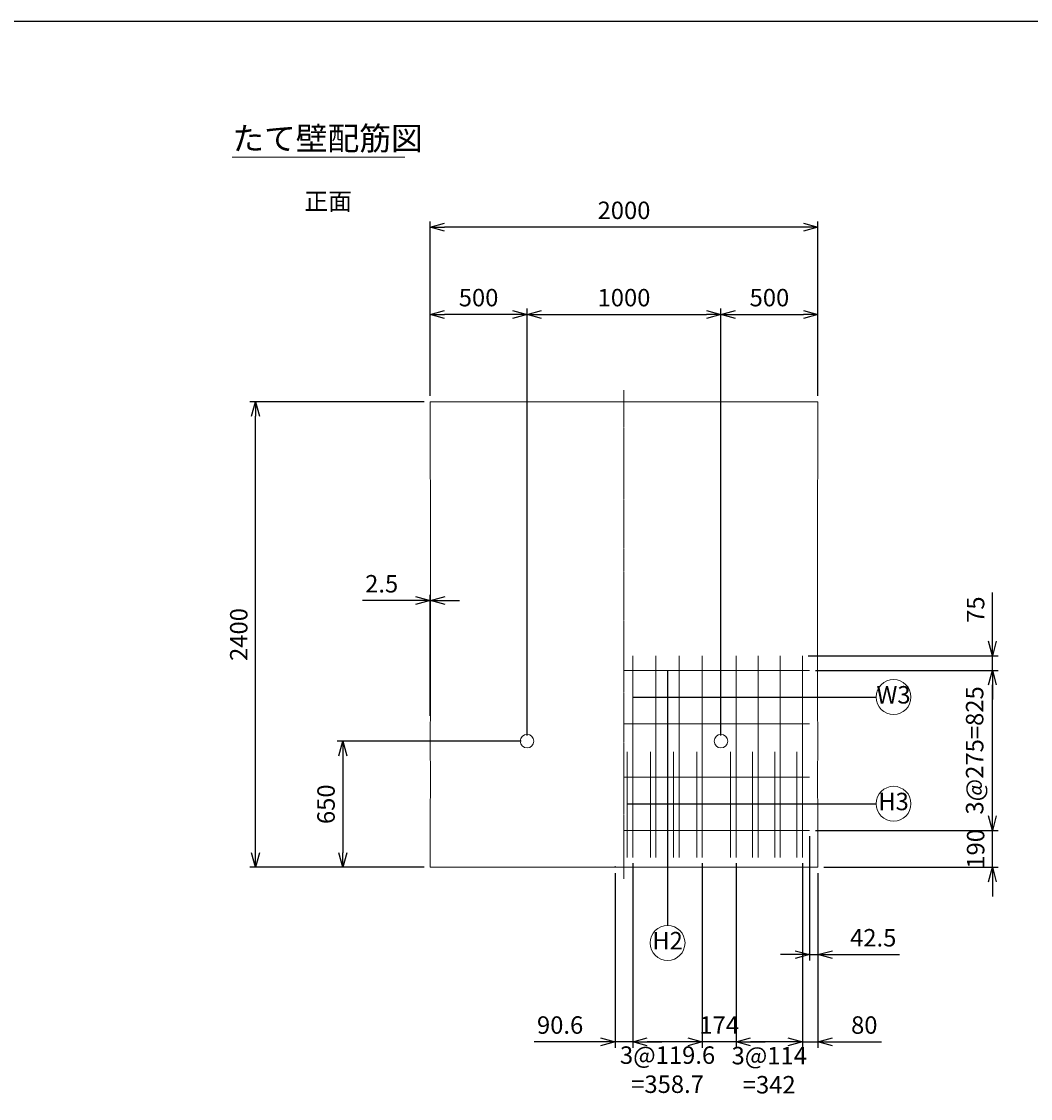
# Model space of a CAD drawing. Units: millimetres. Extents: x 600 to 17220, y 600 to 12000.
# Drawn here: x 5803 to 11006, y 6448 to 12000 of the extents above; entities that cross this region are included whole.
import ezdxf
from ezdxf.enums import TextEntityAlignment as Align

# ---------------------------------------------------------------- set-up
doc = ezdxf.new("R2010")
doc.units = ezdxf.units.MM
doc.linetypes.add('JIS_08_11', pattern=[12.8, 11, -0.6, 0.6, -0.6])
for name, color, linetype, lineweight in [('中心線', 2, 'JIS_08_11', 9), ('寸法線', 5, 'Continuous', 9), ('文字', 7, 'Continuous', 9), ('構造線', 7, 'Continuous', 13), ('配筋寸法線', 6, 'Continuous', 9), ('配筋注釈', 7, 'Continuous', 9), ('配筋線', 1, 'Continuous', 13)]:
    doc.layers.add(name, color=color, linetype=linetype, lineweight=lineweight)
doc.layers.add('図面枠', color=2, linetype='Continuous')
doc.styles.add('Annotative', font='HGPGothicM.ttf')
doc.dimstyles.new('Annotative', dxfattribs={"dimscale": 0, "dimtxt": 1.5, "dimasz": 1.25, "dimexe": 0.5, "dimexo": 0.5, "dimgap": 0.5, "dimtad": 1, "dimdsep": 46, "dimtxsty": 'Annotative', "dimblk": 'OPEN30', "dimcen": 2.5, "dimadec": 0, "dimazin": 0, "dimtfac": 1, "dimtmove": 0, "dimatfit": 3, "dimldrblk": 'OPEN30', "dimfxl": 1, "dimarcsym": 2})

# ---------------------------------------------------------------- blocks, each defined once
blk = doc.blocks.new('_Open30')
at = {"color": 0, "linetype": 'ByBlock', "lineweight": -2}
for p, q in [((-1, 0.268), (0, 0)), ((0, 0), (-1, -0.268)), ((0, 0), (-1, 0))]:
    blk.add_line(p, q, dxfattribs=at)
blk = doc.blocks.new('*D41')
at = {"layer": 'Defpoints', "color": 0, "transparency": 16777216}
for p in [(8410, 8290), (7460, 7640), (7910, 7640)]:
    blk.add_point(p, dxfattribs=at)
at = {"layer": '寸法線', "color": 0, "lineweight": -2, "transparency": 16777216}
for p, q in [((8380, 8290), (7430, 8290)), ((7460, 8215), (7460, 7715)), ((7880, 7640), (7430, 7640))]:
    blk.add_line(p, q, dxfattribs=at)
at = {"layer": '寸法線', "color": 0, "lineweight": -2, "transparency": 16777216, "xscale": 75, "yscale": 75, "zscale": 75}
for p, rotation in [((7460, 8290), 90), ((7460, 7640), 270)]:
    blk.add_blockref('_Open30', p, dxfattribs=dict(at, rotation=rotation))
at = {"layer": '寸法線', "color": 0, "transparency": 16777216, "insert": (7385, 7965), "char_height": 90, "attachment_point": 5, "rotation": 90, "style": 'Annotative'}
blk.add_mtext('650', dxfattribs=at)
blk = doc.blocks.new('*D42')
at = {"layer": 'Defpoints', "color": 0, "transparency": 16777216}
for p in [(7010, 10040), (7910, 10040), (7910, 7640)]:
    blk.add_point(p, dxfattribs=at)
at = {"layer": '寸法線', "color": 0, "lineweight": -2, "transparency": 16777216}
for p, q in [((7880, 10040), (6980, 10040)), ((7010, 7715), (7010, 9965)), ((7880, 7640), (6980, 7640))]:
    blk.add_line(p, q, dxfattribs=at)
at = {"layer": '寸法線', "color": 0, "lineweight": -2, "transparency": 16777216, "xscale": 75, "yscale": 75, "zscale": 75}
for p, rotation in [((7010, 10040), 90), ((7010, 7640), 270)]:
    blk.add_blockref('_Open30', p, dxfattribs=dict(at, rotation=rotation))
at = {"layer": '寸法線', "color": 0, "transparency": 16777216, "insert": (6935, 8840), "char_height": 90, "attachment_point": 5, "rotation": 90, "style": 'Annotative'}
blk.add_mtext('2400', dxfattribs=at)
blk = doc.blocks.new('*D44')
at = {"layer": 'Defpoints', "color": 0, "transparency": 16777216}
for p in [(7910, 10490), (7910, 10040), (8410, 8290)]:
    blk.add_point(p, dxfattribs=at)
at = {"layer": '寸法線', "color": 0, "lineweight": -2, "transparency": 16777216}
for p, q in [((7910, 10070), (7910, 10520)), ((8410, 8320), (8410, 10520)), ((8335, 10490), (7985, 10490))]:
    blk.add_line(p, q, dxfattribs=at)
at = {"layer": '寸法線', "color": 0, "lineweight": -2, "transparency": 16777216, "xscale": 75, "yscale": 75, "zscale": 75, "rotation": 180}
blk.add_blockref('_Open30', (7910, 10490), dxfattribs=at)
at = {"layer": '寸法線', "color": 0, "lineweight": -2, "transparency": 16777216, "xscale": 75, "yscale": 75, "zscale": 75}
blk.add_blockref('_Open30', (8410, 10490), dxfattribs=at)
at = {"layer": '寸法線', "color": 0, "transparency": 16777216, "insert": (8160, 10565), "char_height": 90, "attachment_point": 5, "style": 'Annotative'}
blk.add_mtext('500', dxfattribs=at)
blk = doc.blocks.new('*D45')
at = {"layer": 'Defpoints', "color": 0, "transparency": 16777216}
for p in [(9410, 10490), (8410, 8290), (9410, 8290)]:
    blk.add_point(p, dxfattribs=at)
at = {"layer": '寸法線', "color": 0, "lineweight": -2, "transparency": 16777216}
for p, q in [((8410, 8320), (8410, 10520)), ((9410, 8320), (9410, 10520)), ((8485, 10490), (9335, 10490))]:
    blk.add_line(p, q, dxfattribs=at)
at = {"layer": '寸法線', "color": 0, "lineweight": -2, "transparency": 16777216, "xscale": 75, "yscale": 75, "zscale": 75, "rotation": 180}
blk.add_blockref('_Open30', (8410, 10490), dxfattribs=at)
at = {"layer": '寸法線', "color": 0, "lineweight": -2, "transparency": 16777216, "xscale": 75, "yscale": 75, "zscale": 75}
blk.add_blockref('_Open30', (9410, 10490), dxfattribs=at)
at = {"layer": '寸法線', "color": 0, "transparency": 16777216, "insert": (8910, 10565), "char_height": 90, "attachment_point": 5, "style": 'Annotative'}
blk.add_mtext('1000', dxfattribs=at)
blk = doc.blocks.new('*D46')
at = {"layer": 'Defpoints', "color": 0, "transparency": 16777216}
for p in [(9910, 10490), (9910, 10040), (9410, 8290)]:
    blk.add_point(p, dxfattribs=at)
at = {"layer": '寸法線', "color": 0, "lineweight": -2, "transparency": 16777216}
for p, q in [((9410, 8320), (9410, 10520)), ((9910, 10070), (9910, 10520)), ((9485, 10490), (9835, 10490))]:
    blk.add_line(p, q, dxfattribs=at)
at = {"layer": '寸法線', "color": 0, "lineweight": -2, "transparency": 16777216, "xscale": 75, "yscale": 75, "zscale": 75, "rotation": 180}
blk.add_blockref('_Open30', (9410, 10490), dxfattribs=at)
at = {"layer": '寸法線', "color": 0, "lineweight": -2, "transparency": 16777216, "xscale": 75, "yscale": 75, "zscale": 75}
blk.add_blockref('_Open30', (9910, 10490), dxfattribs=at)
at = {"layer": '寸法線', "color": 0, "transparency": 16777216, "insert": (9660, 10565), "char_height": 90, "attachment_point": 5, "style": 'Annotative'}
blk.add_mtext('500', dxfattribs=at)
blk = doc.blocks.new('*D47')
at = {"layer": 'Defpoints', "color": 0, "transparency": 16777216}
for p in [(7910, 10940), (7910, 10040), (9910, 10040)]:
    blk.add_point(p, dxfattribs=at)
at = {"layer": '寸法線', "color": 0, "lineweight": -2, "transparency": 16777216}
for p, q in [((7910, 10070), (7910, 10970)), ((9835, 10940), (7985, 10940)), ((9910, 10070), (9910, 10970))]:
    blk.add_line(p, q, dxfattribs=at)
at = {"layer": '寸法線', "color": 0, "lineweight": -2, "transparency": 16777216, "xscale": 75, "yscale": 75, "zscale": 75, "rotation": 180}
blk.add_blockref('_Open30', (7910, 10940), dxfattribs=at)
at = {"layer": '寸法線', "color": 0, "lineweight": -2, "transparency": 16777216, "xscale": 75, "yscale": 75, "zscale": 75}
blk.add_blockref('_Open30', (9910, 10940), dxfattribs=at)
at = {"layer": '寸法線', "color": 0, "transparency": 16777216, "insert": (8910, 11015), "char_height": 90, "attachment_point": 5, "style": 'Annotative'}
blk.add_mtext('2000', dxfattribs=at)
blk = doc.blocks.new('*D48')
at = {"layer": 'Defpoints', "color": 0, "transparency": 16777216}
for p in [(9867.5, 7830), (9910, 7640), (9910, 7190)]:
    blk.add_point(p, dxfattribs=at)
at = {"layer": '配筋寸法線', "color": 0, "lineweight": -2, "transparency": 16777216}
for p, q in [((9867.5, 7800), (9867.5, 7160)), ((9910, 7610), (9910, 7160)), ((9792.5, 7190), (9717.5, 7190)), ((9867.5, 7190), (9910, 7190)), ((9985, 7190), (10330.6, 7190))]:
    blk.add_line(p, q, dxfattribs=at)
at = {"layer": '配筋寸法線', "color": 0, "lineweight": -2, "transparency": 16777216, "xscale": 75, "yscale": 75, "zscale": 75}
blk.add_blockref('_Open30', (9867.5, 7190), dxfattribs=at)
at = {"layer": '配筋寸法線', "color": 0, "lineweight": -2, "transparency": 16777216, "xscale": 75, "yscale": 75, "zscale": 75, "rotation": 180}
blk.add_blockref('_Open30', (9910, 7190), dxfattribs=at)
at = {"layer": '配筋寸法線', "color": 0, "transparency": 16777216, "insert": (10195.3, 7265), "char_height": 90, "attachment_point": 5, "style": 'Annotative'}
blk.add_mtext('42.5', dxfattribs=at)
blk = doc.blocks.new('*D49')
at = {"layer": 'Defpoints', "color": 0, "transparency": 16777216}
for p in [(9830, 7691), (9910, 7640), (9910, 6740)]:
    blk.add_point(p, dxfattribs=at)
at = {"layer": '配筋寸法線', "color": 0, "lineweight": -2, "transparency": 16777216}
for p, q in [((9830, 7661), (9830, 6710)), ((9910, 7610), (9910, 6710)), ((9755, 6740), (9680, 6740)), ((9830, 6740), (9910, 6740)), ((9985, 6740), (10238.3, 6740))]:
    blk.add_line(p, q, dxfattribs=at)
at = {"layer": '配筋寸法線', "color": 0, "lineweight": -2, "transparency": 16777216, "xscale": 75, "yscale": 75, "zscale": 75}
blk.add_blockref('_Open30', (9830, 6740), dxfattribs=at)
at = {"layer": '配筋寸法線', "color": 0, "lineweight": -2, "transparency": 16777216, "xscale": 75, "yscale": 75, "zscale": 75, "rotation": 180}
blk.add_blockref('_Open30', (9910, 6740), dxfattribs=at)
at = {"layer": '配筋寸法線', "color": 0, "transparency": 16777216, "insert": (10149.2, 6815), "char_height": 90, "attachment_point": 5, "style": 'Annotative'}
blk.add_mtext('80', dxfattribs=at)
blk = doc.blocks.new('*D50')
at = {"layer": 'Defpoints', "color": 0, "transparency": 16777216}
for p in [(9488, 7691), (9830, 7691), (9488, 6740)]:
    blk.add_point(p, dxfattribs=at)
at = {"layer": '配筋寸法線', "color": 0, "lineweight": -2, "transparency": 16777216}
for p, q in [((9488, 7661), (9488, 6710)), ((9830, 7661), (9830, 6710)), ((9755, 6740), (9563, 6740))]:
    blk.add_line(p, q, dxfattribs=at)
at = {"layer": '配筋寸法線', "color": 0, "lineweight": -2, "transparency": 16777216, "xscale": 75, "yscale": 75, "zscale": 75, "rotation": 180}
blk.add_blockref('_Open30', (9488, 6740), dxfattribs=at)
at = {"layer": '配筋寸法線', "color": 0, "lineweight": -2, "transparency": 16777216, "xscale": 75, "yscale": 75, "zscale": 75}
blk.add_blockref('_Open30', (9830, 6740), dxfattribs=at)
at = {"layer": '配筋寸法線', "color": 0, "transparency": 16777216, "insert": (9659, 6582.4), "char_height": 90, "attachment_point": 5, "style": 'Annotative'}
blk.add_mtext('3@114\\P=342', dxfattribs=at)
blk = doc.blocks.new('*D51')
at = {"layer": 'Defpoints', "color": 0, "transparency": 16777216}
for p in [(9314, 7691), (9488, 7691), (9314, 6740)]:
    blk.add_point(p, dxfattribs=at)
at = {"layer": '配筋寸法線', "color": 0, "lineweight": -2, "transparency": 16777216}
for p, q in [((9314, 7661), (9314, 6710)), ((9488, 7661), (9488, 6710)), ((9239, 6740), (9164, 6740)), ((9488, 6740), (9314, 6740)), ((9563, 6740), (9638, 6740))]:
    blk.add_line(p, q, dxfattribs=at)
at = {"layer": '配筋寸法線', "color": 0, "lineweight": -2, "transparency": 16777216, "xscale": 75, "yscale": 75, "zscale": 75}
blk.add_blockref('_Open30', (9314, 6740), dxfattribs=at)
at = {"layer": '配筋寸法線', "color": 0, "lineweight": -2, "transparency": 16777216, "xscale": 75, "yscale": 75, "zscale": 75, "rotation": 180}
blk.add_blockref('_Open30', (9488, 6740), dxfattribs=at)
at = {"layer": '配筋寸法線', "color": 0, "transparency": 16777216, "insert": (9401, 6815), "char_height": 90, "attachment_point": 5, "style": 'Annotative'}
blk.add_mtext('174', dxfattribs=at)
blk = doc.blocks.new('*D52')
at = {"layer": 'Defpoints', "color": 0, "transparency": 16777216}
for p in [(8955.3, 7691), (9314, 7691), (8955.3, 6740)]:
    blk.add_point(p, dxfattribs=at)
at = {"layer": '配筋寸法線', "color": 0, "lineweight": -2, "transparency": 16777216}
for p, q in [((8955.3, 7661), (8955.3, 6710)), ((9314, 7661), (9314, 6710)), ((9239, 6740), (9030.3, 6740))]:
    blk.add_line(p, q, dxfattribs=at)
at = {"layer": '配筋寸法線', "color": 0, "lineweight": -2, "transparency": 16777216, "xscale": 75, "yscale": 75, "zscale": 75, "rotation": 180}
blk.add_blockref('_Open30', (8955.3, 6740), dxfattribs=at)
at = {"layer": '配筋寸法線', "color": 0, "lineweight": -2, "transparency": 16777216, "xscale": 75, "yscale": 75, "zscale": 75}
blk.add_blockref('_Open30', (9314, 6740), dxfattribs=at)
at = {"layer": '配筋寸法線', "color": 0, "transparency": 16777216, "insert": (9134.6, 6585), "char_height": 90, "attachment_point": 5, "style": 'Annotative'}
blk.add_mtext('3@119.6\\P=358.7', dxfattribs=at)
blk = doc.blocks.new('*D53')
at = {"layer": 'Defpoints', "color": 0, "transparency": 16777216}
for p in [(8955.3, 7691), (8864.7, 7640), (8864.7, 6740)]:
    blk.add_point(p, dxfattribs=at)
at = {"layer": '配筋寸法線', "color": 0, "lineweight": -2, "transparency": 16777216}
for p, q in [((8864.7, 7610), (8864.7, 6710)), ((8955.3, 7661), (8955.3, 6710)), ((8789.7, 6740), (8446.4, 6740)), ((8955.3, 6740), (8864.7, 6740)), ((9030.3, 6740), (9105.3, 6740))]:
    blk.add_line(p, q, dxfattribs=at)
at = {"layer": '配筋寸法線', "color": 0, "lineweight": -2, "transparency": 16777216, "xscale": 75, "yscale": 75, "zscale": 75}
blk.add_blockref('_Open30', (8864.7, 6740), dxfattribs=at)
at = {"layer": '配筋寸法線', "color": 0, "lineweight": -2, "transparency": 16777216, "xscale": 75, "yscale": 75, "zscale": 75, "rotation": 180}
blk.add_blockref('_Open30', (8955.3, 6740), dxfattribs=at)
at = {"layer": '配筋寸法線', "color": 0, "transparency": 16777216, "insert": (8580.5, 6815), "char_height": 90, "attachment_point": 5, "style": 'Annotative'}
blk.add_mtext('90.6', dxfattribs=at)
blk = doc.blocks.new('*D54')
at = {"layer": 'Defpoints', "color": 0, "transparency": 16777216}
for p in [(9867.5, 7830), (10810, 7830), (9910, 7640)]:
    blk.add_point(p, dxfattribs=at)
at = {"layer": '配筋寸法線', "color": 0, "lineweight": -2, "transparency": 16777216}
for p, q in [((10810, 7905), (10810, 7980)), ((9897.5, 7830), (10840, 7830)), ((10810, 7640), (10810, 7830)), ((9940, 7640), (10840, 7640)), ((10810, 7565), (10810, 7490))]:
    blk.add_line(p, q, dxfattribs=at)
at = {"layer": '配筋寸法線', "color": 0, "lineweight": -2, "transparency": 16777216, "xscale": 75, "yscale": 75, "zscale": 75}
for p, rotation in [((10810, 7830), 270), ((10810, 7640), 90)]:
    blk.add_blockref('_Open30', p, dxfattribs=dict(at, rotation=rotation))
at = {"layer": '配筋寸法線', "color": 0, "transparency": 16777216, "insert": (10735, 7735), "char_height": 90, "attachment_point": 5, "rotation": 90, "style": 'Annotative'}
blk.add_mtext('190', dxfattribs=at)
blk = doc.blocks.new('*D55')
at = {"layer": 'Defpoints', "color": 0, "transparency": 16777216}
for p in [(9867.5, 8655), (10810, 8655), (9867.5, 7830)]:
    blk.add_point(p, dxfattribs=at)
at = {"layer": '配筋寸法線', "color": 0, "lineweight": -2, "transparency": 16777216}
for p, q in [((9897.5, 8655), (10840, 8655)), ((10810, 7905), (10810, 8580)), ((9897.5, 7830), (10840, 7830))]:
    blk.add_line(p, q, dxfattribs=at)
at = {"layer": '配筋寸法線', "color": 0, "lineweight": -2, "transparency": 16777216, "xscale": 75, "yscale": 75, "zscale": 75}
for p, rotation in [((10810, 8655), 90), ((10810, 7830), 270)]:
    blk.add_blockref('_Open30', p, dxfattribs=dict(at, rotation=rotation))
at = {"layer": '配筋寸法線', "color": 0, "transparency": 16777216, "insert": (10730, 8242.5), "char_height": 90, "attachment_point": 5, "rotation": 90, "style": 'Annotative'}
blk.add_mtext('3@275=825', dxfattribs=at)
blk = doc.blocks.new('*D56')
at = {"layer": 'Defpoints', "color": 0, "transparency": 16777216}
for p in [(9830, 8730), (10810, 8730), (9867.5, 8655)]:
    blk.add_point(p, dxfattribs=at)
at = {"layer": '配筋寸法線', "color": 0, "lineweight": -2, "transparency": 16777216}
for p, q in [((10810, 8805), (10810, 9056)), ((9860, 8730), (10840, 8730)), ((10810, 8655), (10810, 8730)), ((9897.5, 8655), (10840, 8655)), ((10810, 8580), (10810, 8505))]:
    blk.add_line(p, q, dxfattribs=at)
at = {"layer": '配筋寸法線', "color": 0, "lineweight": -2, "transparency": 16777216, "xscale": 75, "yscale": 75, "zscale": 75}
for p, rotation in [((10810, 8730), 270), ((10810, 8655), 90)]:
    blk.add_blockref('_Open30', p, dxfattribs=dict(at, rotation=rotation))
at = {"layer": '配筋寸法線', "color": 0, "transparency": 16777216, "insert": (10735, 8968), "char_height": 90, "attachment_point": 5, "rotation": 90, "style": 'Annotative'}
blk.add_mtext('75', dxfattribs=at)
blk = doc.blocks.new('*D57')
at = {"layer": 'Defpoints', "color": 0, "transparency": 16777216}
for p in [(7910, 9015), (7910, 8390), (7912.5, 8392.5)]:
    blk.add_point(p, dxfattribs=at)
at = {"layer": '寸法線', "color": 0, "lineweight": -2, "transparency": 16777216}
for p, q in [((7835, 9015), (7560.7, 9015)), ((7910, 8420), (7910, 9045)), ((7912.5, 9015), (7910, 9015)), ((7912.5, 8422.5), (7912.5, 9045)), ((7987.5, 9015), (8062.5, 9015))]:
    blk.add_line(p, q, dxfattribs=at)
at = {"layer": '寸法線', "color": 0, "lineweight": -2, "transparency": 16777216, "xscale": 75, "yscale": 75, "zscale": 75}
blk.add_blockref('_Open30', (7910, 9015), dxfattribs=at)
at = {"layer": '寸法線', "color": 0, "lineweight": -2, "transparency": 16777216, "xscale": 75, "yscale": 75, "zscale": 75, "rotation": 180}
blk.add_blockref('_Open30', (7912.5, 9015), dxfattribs=at)
at = {"layer": '寸法線', "color": 0, "transparency": 16777216, "insert": (7660.3, 9090), "char_height": 90, "attachment_point": 5, "style": 'Annotative'}
blk.add_mtext('2.5', dxfattribs=at)

msp = doc.modelspace()

# ---------------------------------------------------------------- linework, layer by layer
at = {"layer": '中心線'}
msp.add_line((8910, 10100), (8910, 7580), dxfattribs=at)
at = {"layer": '図面枠'}
msp.add_line((17220, 12000), (600, 12000), dxfattribs=at)
at = {"layer": '文字'}
msp.add_line((6890, 11300), (7780.033, 11300), dxfattribs=at)
at = {"layer": '構造線'}
for p, q in [((7910, 10040), (7910, 9640)), ((9910, 10040), (7910, 10040)), ((9910, 9640), (9910, 10040)), ((7910, 9640), (7912.5, 9637.5)), ((7912.5, 9637.5), (7912.5, 8392.5)), ((9910, 9640), (9907.5, 9637.5)), ((9907.5, 8392.5), (9907.5, 9637.5)), ((7910, 8390), (7912.5, 8392.5)), ((7910, 8390), (7910, 8190)), ((9910, 8390), (9907.5, 8392.5)), ((9910, 8390), (9910, 8190)), ((7910, 8190), (7912.5, 8187.5)), ((7912.5, 8187.5), (7912.5, 7995.543)), ((9910, 8190), (9907.5, 8187.5)), ((9907.5, 7995.543), (9907.5, 8187.5)), ((7910, 7993.043), (7912.5, 7995.543)), ((9910, 7993.043), (9907.5, 7995.543)), ((7910, 7993.043), (7910, 7640)), ((9910, 7993.043), (9910, 7640)), ((7910, 7640), (9910, 7640))]:
    msp.add_line(p, q, dxfattribs=at)
for centre in [(8410, 8290), (9410, 8290)]:
    msp.add_circle(centre, 35, dxfattribs=at)
at = {"layer": '配筋寸法線'}
msp.add_line((8864.7, 7645), (8864.7, 7640), dxfattribs=at)
at = {"layer": '配筋注釈'}
for centre in [(10300, 8517.5), (10300, 7967.5), (9134.667, 7250)]:
    msp.add_circle(centre, 90, dxfattribs=at)
at = {"layer": '配筋線'}
for p, q in [((8955.3, 7691), (8955.3, 8730)), ((9074.867, 7691), (9074.867, 8730)), ((9194.433, 7691), (9194.433, 8730)), ((9314, 7691), (9314, 8730)), ((9488, 7691), (9488, 8730)), ((9602, 7691), (9602, 8730)), ((9716, 7691), (9716, 8730)), ((9830, 7691), (9830, 8730)), ((9867.5, 8655), (8910, 8655)), ((9867.5, 8380), (8910, 8380)), ((8926.8, 8235.04), (8926.8, 7691)), ((9046.367, 8235.04), (9046.367, 7691)), ((9165.933, 8235.04), (9165.933, 7691)), ((9285.5, 8235.04), (9285.5, 7691)), ((9459.5, 8235.04), (9459.5, 7691)), ((9573.5, 8235.04), (9573.5, 7691)), ((9687.5, 8235.04), (9687.5, 7691)), ((9801.5, 8235.04), (9801.5, 7691)), ((9867.5, 8105), (8910, 8105)), ((9867.5, 7830), (8910, 7830))]:
    msp.add_line(p, q, dxfattribs=at)

# ---------------------------------------------------------------- texts
at = {"layer": '文字', "style": 'Annotative'}
for s, height, p in [('たて壁配筋図', 120, (6890, 11300)), ('正面', 90, (7261.467, 11000))]:
    msp.add_text(s, height=height, dxfattribs=at).set_placement(p, align=Align.BOTTOM_LEFT)
at = {"layer": '配筋注釈', "style": 'Annotative'}
for s, p in [('W3', (10300, 8517.5)), ('H3', (10300, 7967.5)), ('H2', (9134.667, 7250))]:
    msp.add_text(s, height=90, dxfattribs=at).set_placement(p, align=Align.MIDDLE)

# ---------------------------------------------------------------- dimensions: what is measured, and where the dimension line sits
at = {"layer": '寸法線'}
for base, p1, p2, picture, middle in [((7910, 10940), (9910, 10040), (7910, 10040), '*D47', (8910, 11015)), ((7910, 10490), (8410, 8290), (7910, 10040), '*D44', (8160, 10565)), ((9410, 10490), (8410, 8290), (9410, 8290), '*D45', (8910, 10565)), ((9910, 10490), (9410, 8290), (9910, 10040), '*D46', (9660, 10565)), ((7910, 9015), (7912.5, 8392.5), (7910, 8390), '*D57', (7660.33, 9090))]:
    dim = msp.add_linear_dim(base=base, p1=p1, p2=p2, dimstyle='Annotative', override={"dimscale": 0, "dimtix": 0, "dimtofl": 1, "dimtmove": 0, "dimatfit": 3}, dxfattribs=at)
    dim.commit()
    dim.dimension.update_dxf_attribs({"geometry": picture, "text_midpoint": middle})
for base, p1, p2, picture, middle in [((7010, 10040), (7910, 7640), (7910, 10040), '*D42', (6935, 8840)), ((7460, 7640), (8410, 8290), (7910, 7640), '*D41', (7385, 7965))]:
    dim = msp.add_linear_dim(base=base, p1=p1, p2=p2, angle=90, dimstyle='Annotative', override={"dimscale": 0, "dimtix": 0, "dimtofl": 1, "dimtmove": 0, "dimatfit": 3}, dxfattribs=at)
    dim.commit()
    dim.dimension.update_dxf_attribs({"geometry": picture, "text_midpoint": middle})
at = {"layer": '配筋寸法線'}
for base, p1, p2, override, picture, middle in [((10810, 8730), (9867.5, 8655), (9830, 8730), {"dimscale": 0, "dimtix": 0, "dimtofl": 1, "dimtmove": 0, "dimatfit": 3}, '*D56', (10735, 8968.02)), ((10810, 7830), (9910, 7640), (9867.5, 7830), {"dimscale": 0, "dimtix": 1, "dimtofl": 1, "dimtmove": 0, "dimatfit": 3}, '*D54', (10735, 7735))]:
    dim = msp.add_linear_dim(base=base, p1=p1, p2=p2, angle=90, dimstyle='Annotative', override=override, dxfattribs=at)
    dim.commit()
    dim.dimension.update_dxf_attribs({"geometry": picture, "text_midpoint": middle})
dim = msp.add_linear_dim(base=(10810, 8655), p1=(9867.5, 7830), p2=(9867.5, 8655), angle=90, text='3@275=<>', dimstyle='Annotative', override={"dimscale": 0, "dimtix": 0, "dimtofl": 1, "dimtmove": 0, "dimatfit": 3}, dxfattribs=at)
dim.commit()
dim.dimension.update_dxf_attribs({"geometry": '*D55', "text_midpoint": (10729.975, 8242.5)})
for base, p1, p2, override, picture, middle in [((9910, 7190), (9867.5, 7830), (9910, 7640), {"dimscale": 0, "dimtix": 0, "dimtofl": 1, "dimtmove": 0, "dimatfit": 3}, '*D48', (10195.305, 7265)), ((8864.7, 6740), (8955.3, 7691), (8864.7, 7640), {"dimscale": 0, "dimtix": 0, "dimtofl": 1, "dimtmove": 0, "dimatfit": 3}, '*D53', (8580.538, 6815)), ((9314, 6740), (9488, 7691), (9314, 7691), {"dimscale": 0, "dimtix": 1, "dimtofl": 1, "dimtmove": 0, "dimatfit": 3}, '*D51', (9401, 6815)), ((9910, 6740), (9830, 7691), (9910, 7640), {"dimscale": 0, "dimtix": 0, "dimtofl": 1, "dimtmove": 0, "dimatfit": 3}, '*D49', (10149.162, 6815))]:
    dim = msp.add_linear_dim(base=base, p1=p1, p2=p2, dimstyle='Annotative', override=override, dxfattribs=at)
    dim.commit()
    dim.dimension.update_dxf_attribs({"geometry": picture, "text_midpoint": middle})
for base, p1, p2, text, picture, middle in [((8955.3, 6740), (9314, 7691), (8955.3, 7691), '3@119.6\\P=<>', '*D52', (9134.65, 6585.048)), ((9488, 6740), (9830, 7691), (9488, 7691), '3@114\\P=<>', '*D50', (9659, 6582.423))]:
    dim = msp.add_linear_dim(base=base, p1=p1, p2=p2, text=text, dimstyle='Annotative', override={"dimscale": 0, "dimtix": 1, "dimtofl": 1, "dimtmove": 2, "dimatfit": 3}, dxfattribs=at)
    dim.commit()
    dim.dimension.update_dxf_attribs({"geometry": picture, "text_midpoint": middle, "dimtype": 128})

# ---------------------------------------------------------------- leaders
at = {"layer": '配筋注釈'}
for points, override in [([(9134.667, 8655), (9134.667, 8380)], {"dimscale": 0, "dimgap": 0.5, "dimtad": 0}), ([(8955.3, 8517.5), (9074.867, 8517.5)], {"dimscale": 0, "dimasz": 0.8, "dimgap": 0.5, "dimtad": 0}), ([(9074.867, 8517.5), (9194.433, 8517.5)], {"dimscale": 0, "dimasz": 0.8, "dimgap": 0.5, "dimtad": 0}), ([(9194.433, 8517.5), (9314, 8517.5)], {"dimscale": 0, "dimasz": 0.8, "dimgap": 0.5, "dimtad": 0}), ([(9314, 8517.5), (9488, 8517.5)], {"dimscale": 0, "dimgap": 0.5, "dimtad": 0}), ([(9488, 8517.5), (9602, 8517.5)], {"dimscale": 0, "dimasz": 0.8, "dimgap": 0.5, "dimtad": 0}), ([(9602, 8517.5), (9716, 8517.5)], {"dimscale": 0, "dimasz": 0.8, "dimgap": 0.5, "dimtad": 0}), ([(9716, 8517.5), (9830, 8517.5)], {"dimscale": 0, "dimasz": 0.8, "dimgap": 0.5, "dimtad": 0}), ([(9830, 8517.5), (10210, 8517.5)], {"dimscale": 0, "dimgap": 0.5, "dimtad": 0}), ([(9134.667, 8380), (9134.667, 8105)], {"dimscale": 0, "dimgap": 0.5, "dimtad": 0}), ([(9134.667, 8105), (9134.667, 7830)], {"dimscale": 0, "dimgap": 0.5, "dimtad": 0}), ([(8926.8, 7967.5), (9046.367, 7967.5)], {"dimscale": 0, "dimasz": 0.8, "dimgap": 0.5, "dimtad": 0}), ([(9046.367, 7967.5), (9165.933, 7967.5)], {"dimscale": 0, "dimasz": 0.8, "dimgap": 0.5, "dimtad": 0}), ([(9165.933, 7967.5), (9285.5, 7967.5)], {"dimscale": 0, "dimasz": 0.8, "dimgap": 0.5, "dimtad": 0}), ([(9285.5, 7967.5), (9459.5, 7967.5)], {"dimscale": 0, "dimgap": 0.5, "dimtad": 0}), ([(9459.5, 7967.5), (9573.5, 7967.5)], {"dimscale": 0, "dimasz": 0.8, "dimgap": 0.5, "dimtad": 0}), ([(9573.5, 7967.5), (9687.5, 7967.5)], {"dimscale": 0, "dimasz": 0.8, "dimgap": 0.5, "dimtad": 0}), ([(9687.5, 7967.5), (9801.5, 7967.5)], {"dimscale": 0, "dimasz": 0.8, "dimgap": 0.5, "dimtad": 0}), ([(9801.5, 7967.5), (10210, 7967.5)], {"dimscale": 0, "dimgap": 0.5, "dimtad": 0}), ([(9134.667, 7830), (9134.667, 7340)], {"dimscale": 0, "dimgap": 0.5, "dimtad": 0})]:
    msp.add_leader(points, dimstyle='Annotative', override=override, dxfattribs=at)

doc.saveas('drawing.dxf')
